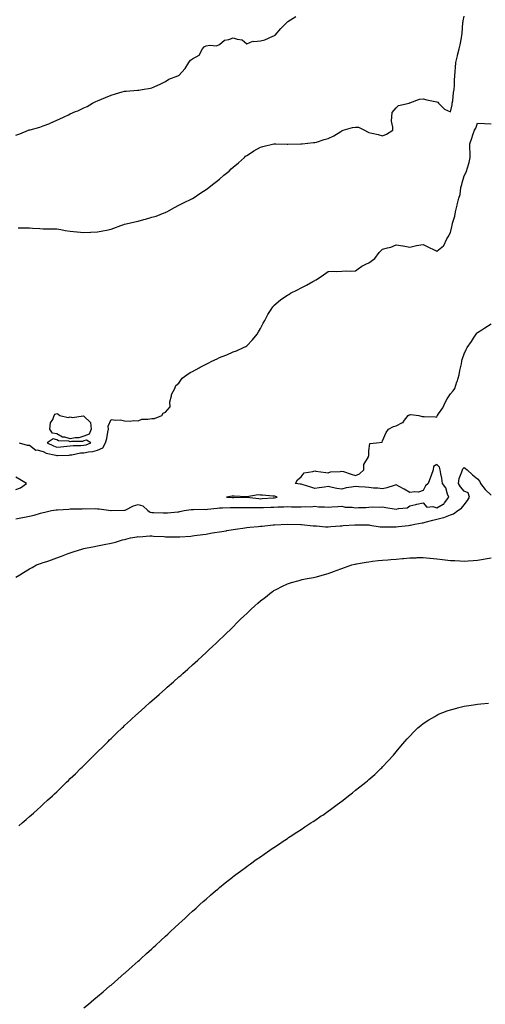
# Model space of a CAD drawing. Units: inches. Extents: x 926243 to 928883, y 7223978 to 7226618.
# Drawn here: x 926921 to 927264, y 7224508 to 7225233 of the extents above; entities that cross this region are included whole.
import ezdxf

# ---------------------------------------------------------------- set-up
doc = ezdxf.new("R2010")
doc.units = ezdxf.units.IN
doc.header["$MEASUREMENT"] = 0
doc.layers.add('Contour_92627223', color=7, linetype='Continuous', true_color=0xddc8f4)

msp = doc.modelspace()

# ---------------------------------------------------------------- linework, layer by layer
at = {"layer": 'Contour_92627223'}
for points in [[(926918.05, 7225148.29, 3246), (926920.78, 7225149.19, 3246), (926927.34, 7225151.92, 3246), (926927.8, 7225152.17, 3246), (926928.05, 7225152.19, 3246), (926928.45, 7225152.31, 3246), (926935.71, 7225154.26, 3246), (926938.05, 7225155.1, 3246), (926942.96, 7225157.02, 3246), (926943.32, 7225157.19, 3246), (926948.05, 7225159.32, 3246), (926949.96, 7225160.01, 3246), (926953.6, 7225161.92, 3246), (926956.61, 7225163.37, 3246), (926958.05, 7225164.09, 3246), (926961.77, 7225165.63, 3246), (926963.63, 7225166.33, 3246), (926968.05, 7225168.48, 3246), (926970.43, 7225169.54, 3246), (926974.5, 7225171.92, 3246), (926976.91, 7225173.05, 3246), (926978.05, 7225173.68, 3246), (926980.98, 7225174.85, 3246), (926983.95, 7225176.02, 3246), (926988.05, 7225177.68, 3246), (926991.31, 7225178.66, 3246), (926996.27, 7225180.14, 3246), (926998.05, 7225180.67, 3246), (926999.19, 7225180.79, 3246), (927007.53, 7225181.39, 3246), (927008.05, 7225181.45, 3246), (927008.45, 7225181.53, 3246), (927011.02, 7225181.92, 3246), (927017.09, 7225182.88, 3246), (927018.05, 7225183.13, 3246), (927020.31, 7225184.19, 3246), (927024.15, 7225185.83, 3246), (927028.05, 7225187.84, 3246), (927030.52, 7225189.46, 3246), (927037.3, 7225191.92, 3246), (927037.79, 7225192.17, 3246), (927038.05, 7225192.33, 3246), (927042.56, 7225197.41, 3246), (927045.26, 7225201.92, 3246), (927046.5, 7225203.46, 3246), (927048.05, 7225204.58, 3246), (927052.85, 7225207.12, 3246), (927055.45, 7225211.92, 3246), (927056.63, 7225213.35, 3246), (927058.05, 7225214.15, 3246), (927060.81, 7225214.67, 3246), (927065.85, 7225214.13, 3246), (927068.05, 7225215.05, 3246), (927071.67, 7225218.29, 3246), (927074.92, 7225218.8, 3246), (927078.05, 7225220.03, 3246), (927081.04, 7225218.93, 3246), (927084.75, 7225218.62, 3246), (927088.05, 7225215.51, 3246), (927092.47, 7225217.51, 3246), (927093.3, 7225217.17, 3246), (927098.05, 7225217.74, 3246), (927101.36, 7225218.6, 3246), (927107.28, 7225221.14, 3246), (927108.05, 7225221.41, 3246), (927108.39, 7225221.59, 3246), (927108.88, 7225221.92, 3246), (927113.13, 7225226.84, 3246), (927118.05, 7225231.76, 3246), (927118.13, 7225231.84, 3246), (927118.25, 7225231.92, 3246), (927124.18, 7225235.79, 3246)], [(926919.77, 7225080.2, 3245), (926926.29, 7225080.16, 3245), (926928.05, 7225080.01, 3245), (926930.17, 7225079.81, 3245), (926935.72, 7225079.6, 3245), (926938.05, 7225079.34, 3245), (926940.69, 7225079.28, 3245), (926945.51, 7225079.38, 3245), (926948.05, 7225079.32, 3245), (926951.17, 7225078.8, 3245), (926954.27, 7225078.13, 3245), (926958.05, 7225077.55, 3245), (926962.9, 7225077.08, 3245), (926963.16, 7225077.04, 3245), (926968.05, 7225076.59, 3245), (926972.99, 7225076.86, 3245), (926973.1, 7225076.86, 3245), (926978.05, 7225077.13, 3245), (926982.05, 7225077.92, 3245), (926984.62, 7225078.48, 3245), (926988.05, 7225079.21, 3245), (926990.09, 7225079.89, 3245), (926995.3, 7225081.92, 3245), (926997.38, 7225082.6, 3245), (926998.05, 7225082.78, 3245), (926999.17, 7225083.05, 3245), (927005.58, 7225084.4, 3245), (927008.05, 7225085.01, 3245), (927012.3, 7225086.18, 3245), (927013.55, 7225086.41, 3245), (927018.05, 7225087.9, 3245), (927021.27, 7225088.7, 3245), (927027.17, 7225091.04, 3245), (927028.05, 7225091.31, 3245), (927028.46, 7225091.51, 3245), (927029.14, 7225091.92, 3245), (927034.91, 7225095.06, 3245), (927038.05, 7225096.72, 3245), (927041.44, 7225098.52, 3245), (927047.49, 7225101.37, 3245), (927048.05, 7225101.65, 3245), (927048.21, 7225101.76, 3245), (927048.45, 7225101.92, 3245), (927054.08, 7225105.88, 3245), (927058.05, 7225108.33, 3245), (927060.07, 7225109.91, 3245), (927062.84, 7225111.92, 3245), (927065.71, 7225114.26, 3245), (927068.05, 7225115.92, 3245), (927071.2, 7225118.76, 3245), (927074.97, 7225121.92, 3245), (927076.52, 7225123.44, 3245), (927078.05, 7225124.65, 3245), (927081.96, 7225128.01, 3245), (927086.41, 7225131.92, 3245), (927087.21, 7225132.76, 3245), (927088.05, 7225133.46, 3245), (927092.13, 7225136, 3245), (927093.26, 7225136.72, 3245), (927098.05, 7225139.52, 3245), (927099.97, 7225139.99, 3245), (927107.86, 7225141.92, 3245), (927108.02, 7225141.96, 3245), (927108.08, 7225141.96, 3245), (927109.38, 7225141.92, 3245), (927117.76, 7225141.63, 3245), (927118.05, 7225141.63, 3245), (927118.32, 7225141.65, 3245), (927127.96, 7225141.84, 3245), (927128.05, 7225141.84, 3245), (927128.12, 7225141.86, 3245), (927128.76, 7225141.92, 3245), (927137.18, 7225142.8, 3245), (927138.05, 7225142.86, 3245), (927139.39, 7225143.27, 3245), (927144.96, 7225145.01, 3245), (927148.05, 7225145.87, 3245), (927152.03, 7225147.94, 3245), (927157.21, 7225151.08, 3245), (927158.05, 7225151.57, 3245), (927158.28, 7225151.69, 3245), (927158.97, 7225151.92, 3245), (927165.93, 7225154.03, 3245), (927168.05, 7225154.28, 3245), (927170.24, 7225154.11, 3245), (927174.67, 7225151.92, 3245), (927177.02, 7225150.88, 3245), (927178.05, 7225150.36, 3245), (927180.18, 7225149.79, 3245), (927184.92, 7225148.8, 3245), (927188.05, 7225147.78, 3245), (927190.95, 7225149.03, 3245), (927195.51, 7225151.92, 3245), (927195.65, 7225154.32, 3245), (927194.65, 7225158.52, 3245), (927194.77, 7225161.92, 3245), (927195.07, 7225164.89, 3245), (927198.05, 7225168.4, 3245), (927199.83, 7225170.14, 3245), (927207.72, 7225171.92, 3245), (927207.97, 7225172, 3245), (927208.05, 7225172.02, 3245), (927208.17, 7225172.04, 3245), (927215.26, 7225174.71, 3245), (927218.05, 7225175.16, 3245), (927220.56, 7225174.42, 3245), (927226.77, 7225173.21, 3245), (927228.05, 7225172.9, 3245), (927228.69, 7225172.56, 3245), (927229.31, 7225171.92, 3245), (927233.64, 7225167.51, 3245), (927238.05, 7225165.46, 3245), (927239.24, 7225170.73, 3245), (927239.41, 7225171.92, 3245), (927239.72, 7225173.58, 3245), (927240.34, 7225179.63, 3245), (927240.86, 7225181.92, 3245), (927240.96, 7225184.83, 3245), (927241.11, 7225188.85, 3245), (927241.22, 7225191.92, 3245), (927241.42, 7225195.28, 3245), (927241.77, 7225198.21, 3245), (927241.96, 7225201.92, 3245), (927243.24, 7225206.72, 3245), (927243.34, 7225207.21, 3245), (927244.5, 7225211.92, 3245), (927245.16, 7225214.81, 3245), (927246.13, 7225220.01, 3245), (927246.54, 7225221.92, 3245), (927246.77, 7225223.21, 3245), (927247.28, 7225231.16, 3245), (927247.4, 7225231.92, 3245), (927247.47, 7225232.51, 3245), (927248.05, 7225236, 3245)], [(926920.38, 7224921.92, 3244), (926926.29, 7224920.16, 3244), (926928.05, 7224920.14, 3244), (926932.64, 7224916.51, 3244), (926933.4, 7224916.57, 3244), (926938.05, 7224915.32, 3244), (926940.38, 7224914.24, 3244), (926947.28, 7224912.7, 3244), (926948.05, 7224912.43, 3244), (926948.61, 7224912.49, 3244), (926957.18, 7224912.78, 3244), (926958.05, 7224912.86, 3244), (926959.1, 7224912.97, 3244), (926965.65, 7224914.32, 3244), (926968.05, 7224914.52, 3244), (926971.36, 7224915.22, 3244), (926974.57, 7224915.4, 3244), (926978.05, 7224916.51, 3244), (926981.94, 7224918.03, 3244), (926983.95, 7224921.92, 3244), (926984.99, 7224924.99, 3244), (926985.7, 7224929.56, 3244), (926986.3, 7224931.92, 3244), (926985.82, 7224934.15, 3244), (926988.05, 7224938.95, 3244), (926991.5, 7224938.46, 3244), (926994.95, 7224938.81, 3244), (926998.05, 7224938.03, 3244), (927002.17, 7224937.8, 3244), (927004.42, 7224938.29, 3244), (927008.05, 7224937.94, 3244), (927010.82, 7224939.15, 3244), (927015.26, 7224939.13, 3244), (927018.05, 7224939.79, 3244), (927020.13, 7224939.83, 3244), (927025.46, 7224941.92, 3244), (927026.33, 7224943.64, 3244), (927028.05, 7224944.3, 3244), (927031.61, 7224948.37, 3244), (927031.41, 7224951.92, 3244), (927032.65, 7224956.53, 3244), (927032.68, 7224957.29, 3244), (927035.15, 7224961.92, 3244), (927035.87, 7224964.11, 3244), (927038.05, 7224965.85, 3244), (927040.56, 7224969.42, 3244), (927043.92, 7224971.92, 3244), (927046.33, 7224973.64, 3244), (927048.05, 7224974.3, 3244), (927052.84, 7224977.13, 3244), (927053.67, 7224977.55, 3244), (927058.05, 7224979.83, 3244), (927059.53, 7224980.44, 3244), (927062.39, 7224981.92, 3244), (927066.22, 7224983.76, 3244), (927068.05, 7224984.63, 3244), (927072.53, 7224986.39, 3244), (927073.29, 7224986.69, 3244), (927078.05, 7224988.74, 3244), (927080.4, 7224989.58, 3244), (927085.55, 7224991.92, 3244), (927087.26, 7224992.72, 3244), (927088.05, 7224993.19, 3244), (927092.23, 7224997.74, 3244), (927095.79, 7225001.92, 3244), (927096.55, 7225003.42, 3244), (927098.05, 7225005.92, 3244), (927100.07, 7225009.91, 3244), (927101.26, 7225011.92, 3244), (927103.63, 7225016.35, 3244), (927105.97, 7225019.85, 3244), (927107.3, 7225021.92, 3244), (927107.6, 7225022.37, 3244), (927108.05, 7225022.8, 3244), (927112.86, 7225027.12, 3244), (927113.86, 7225027.72, 3244), (927118.05, 7225030.53, 3244), (927118.9, 7225031.06, 3244), (927120.35, 7225031.92, 3244), (927125.4, 7225034.56, 3244), (927128.05, 7225035.98, 3244), (927132.07, 7225037.9, 3244), (927136.59, 7225040.46, 3244), (927138.05, 7225041.24, 3244), (927138.5, 7225041.47, 3244), (927139.2, 7225041.92, 3244), (927144.48, 7225045.49, 3244), (927148.05, 7225048.01, 3244), (927151.86, 7225048.11, 3244), (927154.12, 7225047.99, 3244), (927158.05, 7225048.07, 3244), (927161.65, 7225048.33, 3244), (927164.41, 7225048.29, 3244), (927168.05, 7225048.48, 3244), (927170.14, 7225049.83, 3244), (927172.8, 7225051.92, 3244), (927176.32, 7225053.66, 3244), (927178.05, 7225054.24, 3244), (927182.35, 7225057.62, 3244), (927185.63, 7225061.92, 3244), (927186.87, 7225063.09, 3244), (927188.05, 7225064.46, 3244), (927191.61, 7225065.49, 3244), (927194.06, 7225065.9, 3244), (927198.05, 7225067.51, 3244), (927203, 7225066.86, 3244), (927203.15, 7225066.82, 3244), (927208.05, 7225065.88, 3244), (927212.98, 7225067, 3244), (927213.12, 7225067, 3244), (927218.05, 7225067.82, 3244), (927221.88, 7225065.75, 3244), (927226.09, 7225063.87, 3244), (927228.05, 7225062.96, 3244), (927232.88, 7225066.74, 3244), (927233.09, 7225066.88, 3244), (927233.11, 7225066.98, 3244), (927235.44, 7225071.92, 3244), (927236.45, 7225073.52, 3244), (927238.05, 7225076.55, 3244), (927239.05, 7225080.92, 3244), (927239.25, 7225081.92, 3244), (927239.59, 7225083.46, 3244), (927241.28, 7225088.7, 3244), (927241.83, 7225091.92, 3244), (927242.97, 7225096.84, 3244), (927243, 7225096.98, 3244), (927244.33, 7225101.92, 3244), (927245.28, 7225104.69, 3244), (927245.81, 7225109.67, 3244), (927246.35, 7225111.92, 3244), (927246.73, 7225113.25, 3244), (927248.05, 7225118.5, 3244), (927249.38, 7225120.59, 3244), (927249.84, 7225121.92, 3244), (927250.51, 7225124.38, 3244), (927251.8, 7225128.17, 3244), (927252.66, 7225131.92, 3244), (927252.62, 7225136.49, 3244), (927252.41, 7225137.56, 3244), (927252.36, 7225141.92, 3244), (927253.76, 7225146.22, 3244), (927254.58, 7225148.44, 3244), (927255.78, 7225151.92, 3244), (927256.62, 7225153.35, 3244), (927258.05, 7225157.21, 3244), (927263, 7225156.96, 3244), (927263.08, 7225156.96, 3244), (927268.05, 7225156.74, 3244)], [(926918.05, 7224865.94, 3243), (926922.95, 7224866.82, 3243), (926923.12, 7224866.84, 3243), (926928.05, 7224867.74, 3243), (926931.44, 7224868.54, 3243), (926936.08, 7224869.95, 3243), (926938.05, 7224870.46, 3243), (926939.25, 7224870.73, 3243), (926944.2, 7224871.92, 3243), (926947.53, 7224872.45, 3243), (926948.05, 7224872.51, 3243), (926948.65, 7224872.53, 3243), (926956.88, 7224873.09, 3243), (926958.05, 7224873.13, 3243), (926959.32, 7224873.19, 3243), (926966.69, 7224873.27, 3243), (926968.05, 7224873.35, 3243), (926969.43, 7224873.29, 3243), (926976.63, 7224873.35, 3243), (926978.05, 7224873.29, 3243), (926979.39, 7224873.25, 3243), (926987.96, 7224872, 3243), (926988.05, 7224872, 3243), (926988.15, 7224872.02, 3243), (926997.85, 7224872.12, 3243), (926998.05, 7224872.13, 3243), (926998.43, 7224872.31, 3243), (927004.62, 7224875.36, 3243), (927008.05, 7224876.43, 3243), (927011.5, 7224875.38, 3243), (927015.09, 7224871.92, 3243), (927016.95, 7224870.81, 3243), (927018.05, 7224870.49, 3243), (927019.53, 7224870.44, 3243), (927026.45, 7224870.32, 3243), (927028.05, 7224870.26, 3243), (927029.67, 7224870.3, 3243), (927037.23, 7224871.1, 3243), (927038.05, 7224871.12, 3243), (927038.75, 7224871.22, 3243), (927042.02, 7224871.92, 3243), (927047.14, 7224872.82, 3243), (927048.05, 7224872.82, 3243), (927048.85, 7224872.72, 3243), (927057.06, 7224872.92, 3243), (927058.05, 7224872.82, 3243), (927059.04, 7224872.92, 3243), (927066.18, 7224873.8, 3243), (927068.05, 7224873.95, 3243), (927070.04, 7224873.91, 3243), (927075.69, 7224874.28, 3243), (927078.05, 7224874.24, 3243), (927080.39, 7224874.26, 3243), (927085.79, 7224874.17, 3243), (927088.05, 7224874.21, 3243), (927090.21, 7224874.09, 3243), (927095.74, 7224874.24, 3243), (927098.05, 7224874.13, 3243), (927100.36, 7224874.24, 3243), (927105.63, 7224874.34, 3243), (927108.05, 7224874.46, 3243), (927110.88, 7224874.75, 3243), (927115.37, 7224874.6, 3243), (927118.05, 7224874.97, 3243), (927120.92, 7224874.79, 3243), (927125.17, 7224874.79, 3243), (927128.05, 7224874.63, 3243), (927131.1, 7224874.97, 3243), (927135.3, 7224874.67, 3243), (927138.05, 7224875.12, 3243), (927140.85, 7224874.73, 3243), (927145.22, 7224874.75, 3243), (927148.05, 7224874.44, 3243), (927150.76, 7224874.63, 3243), (927155.13, 7224874.85, 3243), (927158.05, 7224875.06, 3243), (927160.54, 7224874.4, 3243), (927165.55, 7224874.42, 3243), (927168.05, 7224873.99, 3243), (927170.29, 7224874.17, 3243), (927175.77, 7224874.21, 3243), (927178.05, 7224874.4, 3243), (927180.76, 7224874.62, 3243), (927185.52, 7224874.46, 3243), (927188.05, 7224874.73, 3243), (927190.41, 7224874.28, 3243), (927196.67, 7224873.31, 3243), (927198.05, 7224873.05, 3243), (927199.71, 7224873.58, 3243), (927206.08, 7224873.89, 3243), (927208.05, 7224875.32, 3243), (927212.5, 7224876.37, 3243), (927213.36, 7224876.61, 3243), (927218.05, 7224877.6, 3243), (927220.67, 7224874.54, 3243), (927225.03, 7224874.95, 3243), (927228.05, 7224874.01, 3243), (927232.7, 7224876.57, 3243), (927233.24, 7224876.74, 3243), (927233.67, 7224877.55, 3243), (927236.83, 7224881.92, 3243), (927235.93, 7224884.05, 3243), (927234.7, 7224888.56, 3243), (927232.24, 7224891.92, 3243), (927231.81, 7224895.67, 3243), (927230.94, 7224899.03, 3243), (927230.5, 7224901.92, 3243), (927229.93, 7224903.8, 3243), (927228.05, 7224905.92, 3243), (927225.6, 7224904.36, 3243), (927225.3, 7224901.92, 3243), (927223.81, 7224897.68, 3243), (927223.43, 7224896.55, 3243), (927221.75, 7224891.92, 3243), (927219.75, 7224890.22, 3243), (927218.05, 7224886.63, 3243), (927214.46, 7224885.51, 3243), (927211.93, 7224885.81, 3243), (927208.05, 7224885.18, 3243), (927203.9, 7224887.76, 3243), (927200.3, 7224889.67, 3243), (927198.05, 7224890.92, 3243), (927196.65, 7224890.51, 3243), (927191.24, 7224888.74, 3243), (927188.05, 7224887.94, 3243), (927184.51, 7224888.38, 3243), (927181.48, 7224888.48, 3243), (927178.05, 7224888.85, 3243), (927175.29, 7224889.17, 3243), (927170.49, 7224889.48, 3243), (927168.05, 7224889.73, 3243), (927165.25, 7224889.11, 3243), (927161.32, 7224888.66, 3243), (927158.05, 7224887.7, 3243), (927154.37, 7224888.25, 3243), (927150.93, 7224889.03, 3243), (927148.05, 7224889.54, 3243), (927145.2, 7224889.07, 3243), (927141.27, 7224888.7, 3243), (927138.05, 7224888.09, 3243), (927135.22, 7224889.09, 3243), (927128.94, 7224891.02, 3243), (927128.05, 7224891.31, 3243), (927127.45, 7224891.31, 3243), (927123.88, 7224891.92, 3243), (927125.51, 7224894.46, 3243), (927128.05, 7224896.86, 3243), (927130.18, 7224899.79, 3243), (927136.79, 7224900.65, 3243), (927138.05, 7224901.2, 3243), (927138.94, 7224901.02, 3243), (927146.18, 7224900.05, 3243), (927148.05, 7224899.65, 3243), (927149.63, 7224900.34, 3243), (927156.87, 7224900.75, 3243), (927158.05, 7224901.04, 3243), (927159.35, 7224900.61, 3243), (927164.87, 7224898.74, 3243), (927168.05, 7224897.78, 3243), (927170.96, 7224899.01, 3243), (927174.22, 7224901.92, 3243), (927174.13, 7224905.85, 3243), (927177.69, 7224911.57, 3243), (927177.66, 7224911.92, 3243), (927177.84, 7224912.13, 3243), (927178.05, 7224915.98, 3243), (927178.71, 7224921.26, 3243), (927183.48, 7224921.92, 3243), (927187.63, 7224922.33, 3243), (927188.05, 7224923.29, 3243), (927190.59, 7224929.38, 3243), (927192.5, 7224931.92, 3243), (927196.15, 7224933.81, 3243), (927198.05, 7224934.36, 3243), (927202.82, 7224936.69, 3243), (927203.21, 7224936.76, 3243), (927203.55, 7224937.43, 3243), (927206.83, 7224941.92, 3243), (927207.58, 7224942.39, 3243), (927208.05, 7224942.47, 3243), (927208.77, 7224942.64, 3243), (927214.71, 7224941.92, 3243), (927217.27, 7224941.14, 3243), (927218.05, 7224941.26, 3243), (927218.78, 7224941.2, 3243), (927227, 7224940.87, 3243), (927228.05, 7224940.79, 3243), (927228.36, 7224941.61, 3243), (927228.49, 7224941.92, 3243), (927229.27, 7224943.13, 3243), (927232.35, 7224947.62, 3243), (927234.45, 7224951.92, 3243), (927235.68, 7224954.28, 3243), (927238.05, 7224957.94, 3243), (927240.01, 7224959.97, 3243), (927241.23, 7224961.92, 3243), (927242.85, 7224966.72, 3243), (927242.96, 7224967.02, 3243), (927244.52, 7224971.92, 3243), (927244.9, 7224975.06, 3243), (927246.11, 7224979.99, 3243), (927246.4, 7224981.92, 3243), (927246.75, 7224983.23, 3243), (927248.05, 7224987.43, 3243), (927249.57, 7224990.4, 3243), (927250.37, 7224991.92, 3243), (927253.44, 7224996.53, 3243), (927255.11, 7224998.97, 3243), (927257.1, 7225001.92, 3243), (927257.52, 7225002.45, 3243), (927258.05, 7225003.15, 3243), (927261.26, 7225005.12, 3243), (927263.49, 7225006.47, 3243), (927268.05, 7225009.46, 3243)], [(926918.05, 7224823.01, 3242), (926920.87, 7224824.73, 3242), (926923.57, 7224826.39, 3242), (926928.05, 7224829.07, 3242), (926929.87, 7224830.1, 3242), (926933.18, 7224831.92, 3242), (926936.77, 7224833.19, 3242), (926938.05, 7224833.64, 3242), (926940.68, 7224834.56, 3242), (926944.24, 7224835.73, 3242), (926948.05, 7224837.12, 3242), (926951.62, 7224838.35, 3242), (926956.46, 7224840.34, 3242), (926958.05, 7224840.94, 3242), (926958.79, 7224841.18, 3242), (926960.8, 7224841.92, 3242), (926966.52, 7224843.44, 3242), (926968.05, 7224843.93, 3242), (926970.54, 7224844.42, 3242), (926974.68, 7224845.28, 3242), (926978.05, 7224845.92, 3242), (926983, 7224846.86, 3242), (926983.08, 7224846.88, 3242), (926988.05, 7224847.84, 3242), (926991.32, 7224848.66, 3242), (926996.42, 7224850.3, 3242), (926998.05, 7224850.75, 3242), (926998.99, 7224850.98, 3242), (927002.48, 7224851.92, 3242), (927007.39, 7224852.58, 3242), (927008.05, 7224852.74, 3242), (927008.81, 7224852.68, 3242), (927016.63, 7224853.33, 3242), (927018.05, 7224853.25, 3242), (927019.29, 7224853.15, 3242), (927027.18, 7224852.78, 3242), (927028.05, 7224852.72, 3242), (927028.81, 7224852.68, 3242), (927037.41, 7224852.56, 3242), (927038.05, 7224852.53, 3242), (927038.72, 7224852.58, 3242), (927046.82, 7224853.15, 3242), (927048.05, 7224853.27, 3242), (927049.6, 7224853.48, 3242), (927055.63, 7224854.34, 3242), (927058.05, 7224854.63, 3242), (927061.35, 7224855.22, 3242), (927064.29, 7224855.67, 3242), (927068.05, 7224856.37, 3242), (927072.84, 7224857.13, 3242), (927073.36, 7224857.23, 3242), (927078.05, 7224857.99, 3242), (927081.51, 7224858.46, 3242), (927085.09, 7224858.97, 3242), (927088.05, 7224859.36, 3242), (927090.37, 7224859.6, 3242), (927096.31, 7224860.18, 3242), (927098.05, 7224860.36, 3242), (927099.47, 7224860.51, 3242), (927107.53, 7224861.41, 3242), (927108.05, 7224861.45, 3242), (927108.51, 7224861.45, 3242), (927118, 7224861.86, 3242), (927118.1, 7224861.86, 3242), (927127.85, 7224861.72, 3242), (927128.26, 7224861.72, 3242), (927136.86, 7224860.73, 3242), (927138.05, 7224860.67, 3242), (927139.3, 7224860.67, 3242), (927146.13, 7224860.01, 3242), (927148.05, 7224860.01, 3242), (927149.84, 7224860.12, 3242), (927156.79, 7224860.65, 3242), (927158.05, 7224860.75, 3242), (927159.13, 7224860.83, 3242), (927167.61, 7224861.47, 3242), (927168.05, 7224861.51, 3242), (927168.46, 7224861.51, 3242), (927177.48, 7224861.35, 3242), (927178.05, 7224861.35, 3242), (927178.67, 7224861.3, 3242), (927186.17, 7224860.05, 3242), (927188.05, 7224859.87, 3242), (927190.04, 7224859.93, 3242), (927196.11, 7224859.97, 3242), (927198.05, 7224860.03, 3242), (927199.78, 7224860.18, 3242), (927207.2, 7224861.06, 3242), (927208.05, 7224861.14, 3242), (927208.72, 7224861.26, 3242), (927211.82, 7224861.92, 3242), (927217.14, 7224862.84, 3242), (927218.05, 7224862.99, 3242), (927219.45, 7224863.31, 3242), (927225.02, 7224864.95, 3242), (927228.05, 7224865.55, 3242), (927232.93, 7224866.8, 3242), (927233.15, 7224866.82, 3242), (927238.05, 7224868.78, 3242), (927240.35, 7224869.62, 3242), (927243.51, 7224871.92, 3242), (927246.17, 7224873.81, 3242), (927248.05, 7224876.26, 3242), (927250.5, 7224879.46, 3242), (927251.99, 7224881.92, 3242), (927251.19, 7224885.06, 3242), (927248.05, 7224886.14, 3242), (927245.55, 7224889.42, 3242), (927243.94, 7224891.92, 3242), (927244.53, 7224895.44, 3242), (927246.51, 7224900.38, 3242), (927246.9, 7224901.92, 3242), (927247.19, 7224902.78, 3242), (927248.05, 7224903.7, 3242), (927249.14, 7224903.01, 3242), (927250.29, 7224901.92, 3242), (927254.3, 7224898.17, 3242), (927258.05, 7224895.24, 3242), (927259.57, 7224893.44, 3242), (927260.23, 7224891.92, 3242), (927263.52, 7224887.39, 3242), (927268.05, 7224883.37, 3242)], [(926918.05, 7224887.39, 3244), (926921.29, 7224888.68, 3244), (926925.83, 7224891.92, 3244), (926920.93, 7224894.79, 3244), (926918.05, 7224896.45, 3244)], [(926920.16, 7224639.81, 3241), (926922.6, 7224641.92, 3241), (926925.51, 7224644.46, 3241), (926928.05, 7224646.74, 3241), (926930.82, 7224649.15, 3241), (926933.92, 7224651.92, 3241), (926936.09, 7224653.87, 3241), (926938.05, 7224655.71, 3241), (926941.33, 7224658.64, 3241), (926944.86, 7224661.92, 3241), (926946.5, 7224663.46, 3241), (926948.05, 7224664.97, 3241), (926951.63, 7224668.35, 3241), (926955.36, 7224671.92, 3241), (926956.72, 7224673.25, 3241), (926958.05, 7224674.56, 3241), (926961.8, 7224678.17, 3241), (926965.62, 7224681.92, 3241), (926966.83, 7224683.13, 3241), (926968.05, 7224684.36, 3241), (926971.87, 7224688.11, 3241), (926975.72, 7224691.92, 3241), (926976.87, 7224693.09, 3241), (926978.05, 7224694.3, 3241), (926981.9, 7224698.07, 3241), (926985.82, 7224701.92, 3241), (926986.94, 7224703.03, 3241), (926988.05, 7224704.11, 3241), (926992.02, 7224707.94, 3241), (926996.23, 7224711.92, 3241), (926997.17, 7224712.8, 3241), (926998.05, 7224713.64, 3241), (927002.39, 7224717.58, 3241), (927007.11, 7224721.92, 3241), (927007.6, 7224722.37, 3241), (927008.05, 7224722.78, 3241), (927012.86, 7224727.12, 3241), (927016.69, 7224730.55, 3241), (927018.05, 7224731.78, 3241), (927018.12, 7224731.84, 3241), (927018.2, 7224731.92, 3241), (927023.39, 7224736.59, 3241), (927028.05, 7224740.71, 3241), (927028.7, 7224741.28, 3241), (927029.44, 7224741.92, 3241), (927034.04, 7224745.94, 3241), (927038.05, 7224749.44, 3241), (927039.37, 7224750.59, 3241), (927040.87, 7224751.92, 3241), (927044.69, 7224755.28, 3241), (927048.05, 7224758.29, 3241), (927049.96, 7224760.01, 3241), (927052.07, 7224761.92, 3241), (927055.2, 7224764.77, 3241), (927058.05, 7224767.37, 3241), (927060.38, 7224769.58, 3241), (927062.83, 7224771.92, 3241), (927065.55, 7224774.42, 3241), (927068.05, 7224776.74, 3241), (927070.69, 7224779.28, 3241), (927073.35, 7224781.92, 3241), (927075.75, 7224784.22, 3241), (927078.05, 7224786.45, 3241), (927080.77, 7224789.21, 3241), (927083.4, 7224791.92, 3241), (927085.83, 7224794.15, 3241), (927088.05, 7224796.24, 3241), (927090.98, 7224798.99, 3241), (927094.07, 7224801.92, 3241), (927096.23, 7224803.74, 3241), (927098.05, 7224805.36, 3241), (927101.71, 7224808.27, 3241), (927106.27, 7224811.92, 3241), (927107.38, 7224812.6, 3241), (927108.05, 7224813.05, 3241), (927110.29, 7224814.17, 3241), (927113.97, 7224816, 3241), (927118.05, 7224817.97, 3241), (927121, 7224818.97, 3241), (927126.7, 7224820.57, 3241), (927128.05, 7224820.98, 3241), (927128.79, 7224821.18, 3241), (927132.49, 7224821.92, 3241), (927137.24, 7224822.72, 3241), (927138.05, 7224822.84, 3241), (927139.32, 7224823.19, 3241), (927145.21, 7224824.77, 3241), (927148.05, 7224825.57, 3241), (927152.65, 7224827.31, 3241), (927153.94, 7224827.82, 3241), (927158.05, 7224829.38, 3241), (927159.93, 7224830.05, 3241), (927165.46, 7224831.92, 3241), (927167.56, 7224832.41, 3241), (927168.05, 7224832.51, 3241), (927168.76, 7224832.62, 3241), (927176.02, 7224833.95, 3241), (927178.05, 7224834.28, 3241), (927180.75, 7224834.62, 3241), (927184.85, 7224835.12, 3241), (927188.05, 7224835.49, 3241), (927191.86, 7224835.73, 3241), (927194.13, 7224835.85, 3241), (927198.05, 7224836.1, 3241), (927202.7, 7224836.57, 3241), (927203.38, 7224836.59, 3241), (927208.05, 7224837.19, 3241), (927212.71, 7224837.25, 3241), (927213.46, 7224837.33, 3241), (927218.05, 7224837.43, 3241), (927222.98, 7224836.98, 3241), (927223.11, 7224836.98, 3241), (927228.05, 7224836.51, 3241), (927232.13, 7224836, 3241), (927234.26, 7224835.71, 3241), (927238.05, 7224835.24, 3241), (927241.18, 7224835.06, 3241), (927245.05, 7224834.93, 3241), (927248.05, 7224834.75, 3241), (927251.11, 7224834.97, 3241), (927254.71, 7224835.26, 3241), (927258.05, 7224835.51, 3241), (927262.32, 7224836.2, 3241), (927263.58, 7224836.39, 3241), (927268.05, 7224837.08, 3241)], [(926968.05, 7224505.81, 3240), (926971.39, 7224508.58, 3240), (926975.41, 7224511.92, 3240), (926976.86, 7224513.11, 3240), (926978.05, 7224514.13, 3240), (926982.27, 7224517.7, 3240), (926987.21, 7224521.92, 3240), (926988.05, 7224522.64, 3240), (926993.05, 7224526.92, 3240), (926998.05, 7224531.3, 3240), (926998.38, 7224531.59, 3240), (926998.75, 7224531.92, 3240), (927003.67, 7224536.3, 3240), (927008.05, 7224540.22, 3240), (927008.95, 7224541.02, 3240), (927009.94, 7224541.92, 3240), (927014.21, 7224545.77, 3240), (927018.05, 7224549.26, 3240), (927019.44, 7224550.53, 3240), (927020.94, 7224551.92, 3240), (927024.65, 7224555.32, 3240), (927028.05, 7224558.48, 3240), (927029.83, 7224560.14, 3240), (927031.74, 7224561.92, 3240), (927035.01, 7224564.97, 3240), (927038.05, 7224567.78, 3240), (927040.21, 7224569.75, 3240), (927042.56, 7224571.92, 3240), (927045.43, 7224574.54, 3240), (927048.05, 7224576.94, 3240), (927050.66, 7224579.32, 3240), (927053.57, 7224581.92, 3240), (927055.95, 7224584.03, 3240), (927058.05, 7224585.92, 3240), (927061.26, 7224588.7, 3240), (927065.05, 7224591.92, 3240), (927066.68, 7224593.29, 3240), (927068.05, 7224594.42, 3240), (927072.19, 7224597.78, 3240), (927077.41, 7224601.92, 3240), (927077.77, 7224602.21, 3240), (927078.05, 7224602.43, 3240), (927080.05, 7224603.91, 3240), (927083.48, 7224606.49, 3240), (927088.05, 7224609.91, 3240), (927089.22, 7224610.75, 3240), (927090.84, 7224611.92, 3240), (927095.04, 7224614.93, 3240), (927098.05, 7224617.06, 3240), (927100.92, 7224619.05, 3240), (927105.1, 7224621.92, 3240), (927106.85, 7224623.11, 3240), (927108.05, 7224623.93, 3240), (927112.83, 7224627.13, 3240), (927114.15, 7224628.01, 3240), (927118.05, 7224630.61, 3240), (927118.85, 7224631.12, 3240), (927120.09, 7224631.92, 3240), (927124.88, 7224635.08, 3240), (927128.05, 7224637.19, 3240), (927130.91, 7224639.07, 3240), (927135.28, 7224641.92, 3240), (927136.93, 7224643.03, 3240), (927138.05, 7224643.8, 3240), (927142.89, 7224647.08, 3240), (927143.93, 7224647.8, 3240), (927148.05, 7224650.69, 3240), (927149.81, 7224651.92, 3240), (927154.53, 7224655.44, 3240), (927158.05, 7224658.07, 3240), (927160.23, 7224659.73, 3240), (927163.05, 7224661.92, 3240), (927165.8, 7224664.17, 3240), (927168.05, 7224666.06, 3240), (927171.4, 7224668.56, 3240), (927175.63, 7224671.92, 3240), (927176.95, 7224673.01, 3240), (927178.05, 7224673.99, 3240), (927182.25, 7224677.72, 3240), (927186.76, 7224681.92, 3240), (927187.41, 7224682.56, 3240), (927188.05, 7224683.25, 3240), (927192.26, 7224687.72, 3240), (927196.03, 7224691.92, 3240), (927196.96, 7224693.01, 3240), (927198.05, 7224694.3, 3240), (927201.55, 7224698.42, 3240), (927204.49, 7224701.92, 3240), (927206.14, 7224703.83, 3240), (927208.05, 7224705.94, 3240), (927210.98, 7224708.99, 3240), (927214.14, 7224711.92, 3240), (927216.27, 7224713.7, 3240), (927218.05, 7224715.05, 3240), (927222.19, 7224717.78, 3240), (927226.51, 7224720.38, 3240), (927228.05, 7224721.33, 3240), (927228.44, 7224721.53, 3240), (927229.3, 7224721.92, 3240), (927235.54, 7224724.44, 3240), (927238.05, 7224725.32, 3240), (927242.66, 7224726.53, 3240), (927243.26, 7224726.71, 3240), (927248.05, 7224727.88, 3240), (927251.51, 7224728.46, 3240), (927255.03, 7224728.91, 3240), (927258.05, 7224729.36, 3240), (927260.36, 7224729.62, 3240), (927266.15, 7224730.03, 3240)]]:
    msp.add_polyline3d(points, dxfattribs=at)
for points in [[(926968.05, 7224926.74, 3244), (926964.41, 7224925.55, 3244), (926961.67, 7224925.53, 3244), (926958.05, 7224924.81, 3244), (926954.01, 7224925.96, 3244), (926952.19, 7224926.06, 3244), (926948.05, 7224928.35, 3244), (926945.05, 7224928.91, 3244), (926942.92, 7224931.92, 3244), (926943.54, 7224936.43, 3244), (926945.21, 7224939.09, 3244), (926946.2, 7224941.92, 3244), (926947, 7224942.97, 3244), (926948.05, 7224943.4, 3244), (926949.14, 7224943.01, 3244), (926950.4, 7224941.92, 3244), (926956.59, 7224940.46, 3244), (926958.05, 7224940.85, 3244), (926959.4, 7224940.57, 3244), (926967.76, 7224941.63, 3244), (926968.05, 7224941.49, 3244), (926973.01, 7224936.88, 3244), (926973.49, 7224931.92, 3244), (926971.88, 7224928.09, 3244)], [(926968.05, 7224919.97, 3245), (926969.66, 7224920.3, 3245), (926973.18, 7224921.92, 3245), (926970.02, 7224923.89, 3245), (926968.05, 7224923.19, 3245), (926967.09, 7224922.88, 3245), (926958.96, 7224922.84, 3245), (926958.05, 7224922.64, 3245), (926957.03, 7224922.94, 3245), (926949.47, 7224923.33, 3245), (926948.05, 7224924.11, 3245), (926945.34, 7224924.63, 3245), (926941.12, 7224921.92, 3245), (926945.62, 7224919.48, 3245), (926948.05, 7224918.68, 3245), (926951.06, 7224918.91, 3245), (926955.57, 7224919.44, 3245), (926958.05, 7224919.63, 3245), (926960.11, 7224919.87, 3245), (926965.91, 7224919.77, 3245)], [(927108.05, 7224881.35, 3244), (927108.56, 7224881.41, 3244), (927110.43, 7224881.92, 3244), (927108.7, 7224882.56, 3244), (927108.05, 7224882.62, 3244), (927107.33, 7224882.64, 3244), (927099.5, 7224883.37, 3244), (927098.05, 7224883.38, 3244), (927096.51, 7224883.46, 3244), (927088.19, 7224882.06, 3244), (927088.05, 7224882.08, 3244), (927087.89, 7224882.08, 3244), (927078.74, 7224882.62, 3244), (927078.05, 7224882.62, 3244), (927077.39, 7224882.58, 3244), (927073.19, 7224881.92, 3244), (927077.59, 7224881.45, 3244), (927078.52, 7224881.45, 3244), (927087.95, 7224881.82, 3244), (927088.15, 7224881.82, 3244), (927096.83, 7224880.71, 3244), (927098.05, 7224880.65, 3244), (927099.27, 7224880.71, 3244), (927107.46, 7224881.33, 3244)]]:
    msp.add_polyline3d(points, close=True, dxfattribs=at)

doc.saveas('drawing.dxf')
